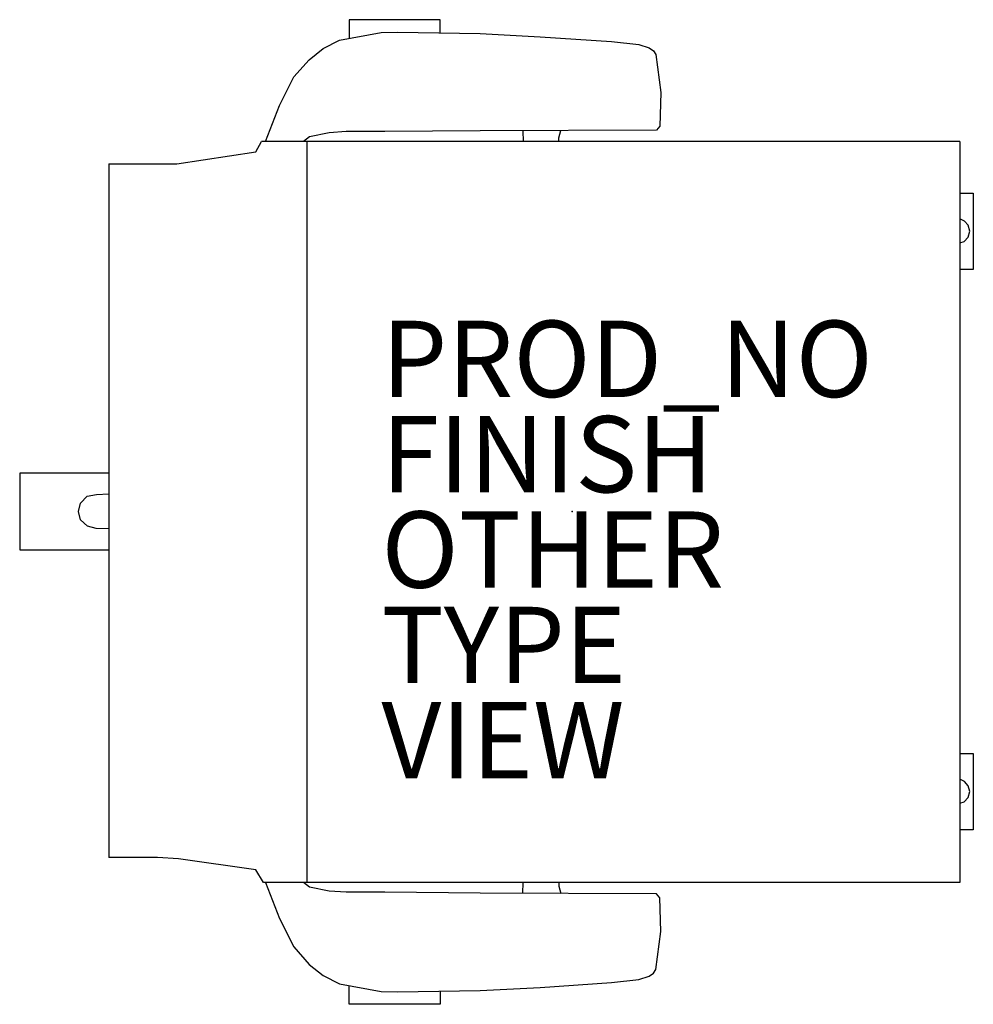
# Model space of a CAD drawing. Extents: x -14.5 to 10.5, y -12.9 to 12.9.
import ezdxf

# ---------------------------------------------------------------- set-up
doc = ezdxf.new("R2010")
doc.units = 0
doc.header["$MEASUREMENT"] = 0
for name, color, linetype in [('SEAT', 5, 'CONTINUOUS'), ('SEAT-FINISH', 7, 'CONTINUOUS'), ('SEAT-OTHER', 7, 'CONTINUOUS'), ('SEAT-PROD_NO', 7, 'CONTINUOUS'), ('SEAT-TYPE', 7, 'CONTINUOUS'), ('SEAT-VIEW', 7, 'CONTINUOUS')]:
    doc.layers.add(name, color=color, linetype=linetype)

msp = doc.modelspace()

# ---------------------------------------------------------------- linework, layer by layer
at = {"layer": 'SEAT'}
for p, q in [((-5.845, 12.892), (-5.845, 12.398)), ((-3.462, 12.892), (-5.845, 12.892)), ((-3.462, 12.546), (-3.462, 12.892)), ((-6.102, 12.359), (-5.004, 12.556)), ((-5.004, 12.556), (-4.579, 12.566)), ((-4.579, 12.566), (-2.413, 12.527)), ((-2.413, 12.527), (-0.841, 12.447)), ((-0.841, 12.447), (1.028, 12.319)), ((-6.893, 11.844), (-6.527, 12.141)), ((-6.527, 12.141), (-6.102, 12.359)), ((1.028, 12.319), (1.75, 12.24)), ((1.75, 12.24), (2.017, 12.151)), ((2.017, 12.151), (2.135, 12.072)), ((2.135, 12.072), (2.195, 11.983)), ((2.195, 11.983), (2.323, 10.985)), ((-7.298, 11.39), (-6.893, 11.844)), ((-7.674, 10.639), (-7.298, 11.39)), ((2.323, 10.985), (2.303, 10.105)), ((-8.04, 9.7), (-7.674, 10.639)), ((2.303, 10.105), (2.214, 9.996)), ((-6.883, 9.818), (-7.041, 9.7)), ((-6.369, 9.927), (-6.883, 9.818)), ((-5.924, 9.957), (-6.369, 9.927)), ((-4.915, 9.957), (-5.924, 9.957)), ((-2.413, 9.976), (-4.915, 9.957)), ((2.214, 9.996), (-2.413, 9.976)), ((-1.296, 9.976), (-1.286, 9.7)), ((-0.347, 9.798), (-0.3, 9.985)), ((-8.296, 9.426), (-8.143, 9.698)), ((10.165, 9.7), (-8.143, 9.698)), ((-6.96, 9.698), (-6.96, -9.727)), ((-0.347, 9.7), (-0.347, 9.798)), ((10.165, 9.7), (10.165, -9.731)), ((-10.365, 9.115), (-8.296, 9.426)), ((-12.148, 9.115), (-10.365, 9.115)), ((-12.148, 9.115), (-12.148, -9.07)), ((10.163, 8.348), (10.517, 8.348)), ((10.517, 8.348), (10.517, 6.347)), ((10.288, 7.614), (10.163, 7.668)), ((10.384, 7.502), (10.288, 7.614)), ((10.425, 7.347), (10.384, 7.502)), ((10.384, 7.189), (10.425, 7.347)), ((10.163, 7.039), (10.275, 7.077)), ((10.275, 7.077), (10.384, 7.189)), ((10.517, 6.347), (10.163, 6.347)), ((-12.148, 1.003), (-14.484, 1.003)), ((-14.484, 1.003), (-14.484, -1.004)), ((-12.893, 0.213), (-12.712, 0.397)), ((-12.712, 0.397), (-12.471, 0.447)), ((-12.471, 0.447), (-12.148, 0.457)), ((-12.941, -0.001), (-12.893, 0.213)), ((-12.891, -0.218), (-12.941, -0.001)), ((-12.707, -0.387), (-12.891, -0.218)), ((-12.478, -0.447), (-12.707, -0.387)), ((-12.155, -0.459), (-12.478, -0.447)), ((-14.484, -1.004), (-12.148, -1.004)), ((10.163, -6.345), (10.517, -6.345)), ((10.517, -6.345), (10.517, -8.345)), ((10.288, -7.078), (10.163, -7.024)), ((10.384, -7.191), (10.288, -7.078)), ((10.425, -7.345), (10.384, -7.191)), ((10.384, -7.503), (10.425, -7.345)), ((10.163, -7.653), (10.275, -7.616)), ((10.275, -7.616), (10.384, -7.503)), ((10.517, -8.345), (10.163, -8.345)), ((-10.872, -9.07), (-12.148, -9.07)), ((-10.318, -9.108), (-10.872, -9.07)), ((-8.292, -9.397), (-10.318, -9.108)), ((-8.091, -9.727), (-8.292, -9.397)), ((10.165, -9.731), (-8.091, -9.727)), ((-8.04, -9.73), (-7.674, -10.669)), ((-6.883, -9.849), (-7.041, -9.73)), ((-1.296, -10.007), (-1.286, -9.73)), ((-0.347, -9.73), (-0.347, -9.829)), ((-6.369, -9.958), (-6.883, -9.849)), ((-5.924, -9.987), (-6.369, -9.958)), ((-4.915, -9.987), (-5.924, -9.987)), ((-2.413, -10.007), (-4.915, -9.987)), ((2.214, -10.027), (-2.413, -10.007)), ((-0.347, -9.829), (-0.3, -10.016)), ((2.303, -10.135), (2.214, -10.027)), ((2.323, -11.015), (2.303, -10.135)), ((-7.674, -10.669), (-7.298, -11.42)), ((2.195, -12.014), (2.323, -11.015)), ((-7.298, -11.42), (-6.893, -11.875)), ((-6.893, -11.875), (-6.527, -12.172)), ((2.017, -12.182), (2.135, -12.103)), ((2.135, -12.103), (2.195, -12.014)), ((-6.527, -12.172), (-6.102, -12.389)), ((-6.102, -12.389), (-5.004, -12.587)), ((-0.841, -12.478), (1.028, -12.35)), ((1.028, -12.35), (1.75, -12.271)), ((1.75, -12.271), (2.017, -12.182)), ((-5.845, -12.923), (-5.845, -12.429)), ((-5.004, -12.587), (-4.579, -12.597)), ((-4.579, -12.597), (-2.413, -12.557)), ((-3.462, -12.577), (-3.462, -12.923)), ((-2.413, -12.557), (-0.841, -12.478)), ((-3.462, -12.923), (-5.845, -12.923))]:
    msp.add_line(p, q, dxfattribs=at)
msp.add_point((0, 0), dxfattribs=at)

# ---------------------------------------------------------------- texts
at = {"layer": 'SEAT-FINISH'}
msp.add_attdef('FINISH', (-5, 0.5), '', height=2, dxfattribs=at)
at = {"layer": 'SEAT-OTHER'}
msp.add_attdef('OTHER', (-5, -2), '', height=2, dxfattribs=at)
at = {"layer": 'SEAT-PROD_NO', "flags": 8}
msp.add_attdef('PROD_NO', (-5, 3), 'SETU_MULTI_5STAR_ARMS', height=2, dxfattribs=at)
at = {"layer": 'SEAT-TYPE', "flags": 2}
msp.add_attdef('TYPE', (-5, -4.5), 'SEAT', height=2, dxfattribs=at)
at = {"layer": 'SEAT-VIEW', "flags": 2}
msp.add_attdef('VIEW', (-5, -7), 'P', height=2, dxfattribs=at)

doc.saveas('drawing.dxf')
